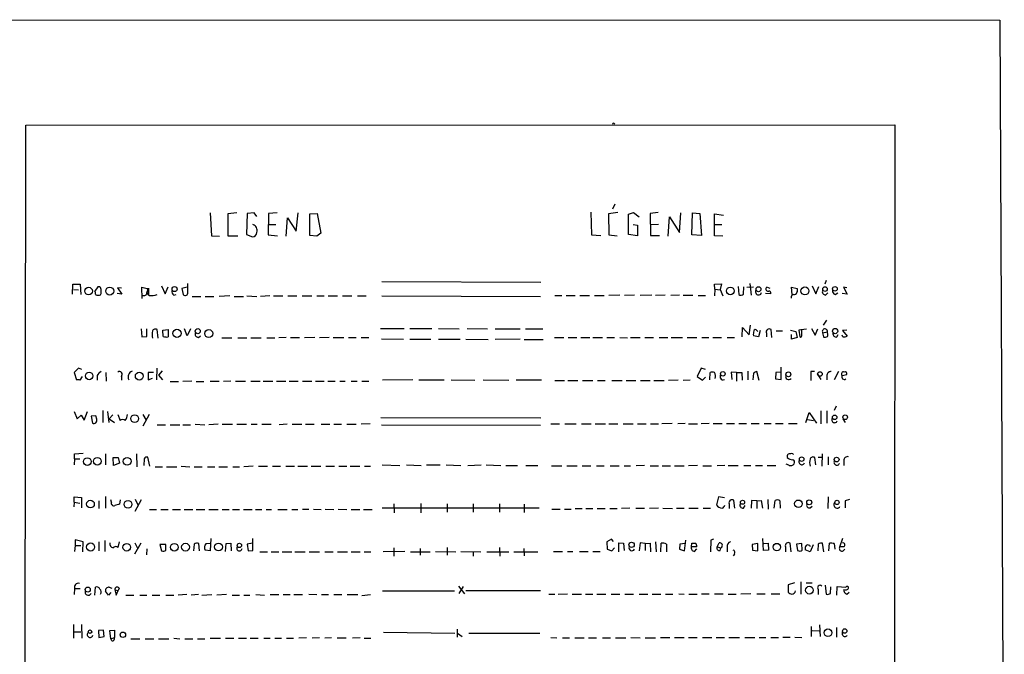
# Model space of a CAD drawing. Extents: x 0 to 1080, y 0 to 889.
# Drawn here: x 877 to 1069, y 754 to 878 of the extents above; entities that cross this region are included whole.
import ezdxf

# ---------------------------------------------------------------- set-up
doc = ezdxf.new("R2010")
doc.units = 0
doc.header["$MEASUREMENT"] = 0
doc.layers.add('MAIN', color=5, linetype='CONTINUOUS')

msp = doc.modelspace()

# ---------------------------------------------------------------- linework, layer by layer
at = {"layer": 'MAIN'}
for p, q in [((600.8793, 877.9087), (1068.4087, 877.8241)), ((1068.4087, 877.8241), (1069.2553, 692.9967)), ((992.886, 857.5887), (993.0553, 857.4194)), ((877.062, 57.3194), (877.7393, 857.2501)), ((877.7393, 857.2501), (1047.8347, 857.3347)), ((1047.8347, 857.3347), (1047.242, 57.2347)), ((988.314, 840.2321), (988.4833, 835.7447)), ((993.0553, 841.7561), (992.5473, 840.8247)), ((913.8073, 840.0627), (914.0613, 835.5754)), ((919.0567, 840.0627), (917.2787, 839.8934)), ((917.2787, 839.8934), (917.2787, 835.5754)), ((921.0887, 839.9781), (920.9193, 835.8294)), ((922.4433, 840.0627), (921.0887, 839.9781)), ((922.9513, 839.3854), (922.4433, 840.0627)), ((925.2373, 839.9781), (925.1527, 835.7447)), ((926.9307, 840.0627), (925.2373, 839.9781)), ((928.7087, 835.4907), (928.9627, 839.1314)), ((928.9627, 839.1314), (930.656, 836.5067)), ((930.656, 836.5067), (931.0793, 840.0627)), ((933.3653, 839.8934), (934.8047, 839.9781)), ((933.3653, 835.6601), (933.3653, 839.8934)), ((934.8047, 839.9781), (935.482, 836.0834)), ((993.648, 840.1474), (991.7853, 839.8934)), ((991.7853, 839.8934), (991.87, 835.7447)), ((995.68, 839.8087), (996.696, 840.1474)), ((995.68, 835.8294), (995.68, 839.8087)), ((996.696, 840.1474), (997.7967, 839.3007)), ((1001.522, 840.1474), (999.9133, 839.9781)), ((999.9133, 839.9781), (999.998, 835.6601)), ((1003.4693, 835.4907), (1003.7233, 839.3007)), ((1003.7233, 839.3007), (1005.6707, 836.2527)), ((1005.6707, 836.2527), (1005.9247, 840.0627)), ((1008.126, 835.7447), (1008.2107, 840.0627)), ((1008.2107, 840.0627), (1009.65, 839.9781)), ((1009.65, 839.9781), (1009.9887, 835.6601)), ((1012.5287, 835.5754), (1012.5287, 839.8934)), ((1012.5287, 839.8934), (1014.3067, 839.6394)), ((925.1527, 837.7767), (926.6767, 837.7767)), ((996.6113, 837.7767), (997.458, 837.6921)), ((997.458, 837.6921), (997.458, 835.5754)), ((999.998, 837.7767), (1001.6067, 837.8614)), ((1012.5287, 837.7767), (1013.968, 837.7767)), ((914.0613, 835.5754), (915.67, 835.4907)), ((917.2787, 835.5754), (919.226, 835.5754)), ((920.9193, 835.8294), (922.1047, 835.4061)), ((925.1527, 835.7447), (927.0153, 835.5754)), ((934.72, 835.4907), (933.3653, 835.6601)), ((935.482, 836.0834), (934.72, 835.4907)), ((988.4833, 835.7447), (990.2613, 835.6601)), ((991.87, 835.7447), (993.4787, 835.5754)), ((997.458, 835.5754), (995.68, 835.8294)), ((999.998, 835.6601), (1001.776, 835.6601)), ((1009.9887, 835.6601), (1008.126, 835.7447)), ((1014.1373, 835.4907), (1012.5287, 835.5754)), ((1034.3727, 826.8547), (1034.1187, 826.0927)), ((886.8833, 824.1454), (886.968, 826.0927)), ((886.968, 826.0927), (888.4073, 826.0927)), ((887.0527, 825.0767), (888.0687, 824.9921)), ((888.4073, 826.0927), (888.492, 824.0607)), ((891.8787, 825.5847), (891.286, 824.7381)), ((892.2173, 825.5847), (891.8787, 825.5847)), ((892.4713, 824.4841), (892.4713, 824.8227)), ((896.4507, 825.3307), (895.6887, 825.4154)), ((895.6887, 825.4154), (896.5353, 824.1454)), ((900.5147, 823.2987), (900.43, 825.5001)), ((900.43, 825.5001), (901.5307, 825.2461)), ((901.446, 824.3994), (901.7847, 825.3307)), ((901.7847, 825.3307), (901.7847, 823.8914)), ((904.3247, 825.7541), (905.002, 824.2301)), ((905.002, 824.2301), (905.5947, 825.5847)), ((909.32, 825.5001), (908.304, 825.2461)), ((908.304, 825.2461), (908.558, 824.0607)), ((909.4893, 824.4841), (909.4893, 826.2621)), ((947.42, 826.6007), (978.5773, 826.5161)), ((1012.5287, 826.0927), (1013.8833, 826.1774)), ((1012.6133, 825.1614), (1012.5287, 826.0927)), ((1012.6133, 825.1614), (1012.5287, 823.8067)), ((1012.6133, 825.1614), (1013.6293, 824.9921)), ((1013.8833, 826.1774), (1013.6293, 825.0767)), ((1013.6293, 825.0767), (1014.1373, 823.8067)), ((1017.1853, 825.6694), (1017.27, 824.0607)), ((1018.2013, 824.1454), (1018.286, 825.5847)), ((1018.8787, 825.5001), (1020.1487, 825.5847)), ((1019.4713, 826.2621), (1019.7253, 823.9761)), ((1023.4507, 825.2461), (1022.7733, 825.5001)), ((1027.7687, 824.0607), (1027.5993, 825.5001)), ((1027.5993, 825.5001), (1028.7, 825.2461)), ((1031.6633, 825.7541), (1032.3407, 824.2301)), ((1032.3407, 824.2301), (1032.9333, 825.6694)), ((1038.4367, 825.4154), (1037.7593, 825.5001)), ((1037.7593, 825.5001), (1038.5213, 824.1454)), ((896.5353, 824.1454), (895.604, 824.3147)), ((901.8693, 823.8914), (901.446, 824.3994)), ((906.6953, 823.9761), (907.2033, 824.0607)), ((910.336, 823.7221), (912.0293, 823.7221)), ((912.876, 823.7221), (914.5693, 823.7221)), ((917.702, 823.8067), (915.5853, 823.7221)), ((918.5487, 823.7221), (920.3267, 823.7221)), ((921.004, 823.8067), (922.9513, 823.7221)), ((925.4913, 823.8067), (923.7133, 823.7221)), ((926.2533, 823.8067), (928.0313, 823.8067)), ((929.0473, 823.8067), (930.8253, 823.8067)), ((931.8413, 823.8067), (933.704, 823.8067)), ((934.72, 823.8067), (936.1593, 823.8067)), ((936.9213, 823.8067), (938.784, 823.8067)), ((939.7153, 823.8067), (941.578, 823.8067)), ((942.6787, 823.8067), (944.372, 823.8067)), ((947.42, 823.8067), (978.4927, 823.7221)), ((981.2867, 823.8914), (982.6413, 823.8914)), ((983.488, 823.8914), (985.266, 823.8914)), ((986.1973, 823.8914), (988.06, 823.8914)), ((989.076, 823.8914), (990.9387, 823.8914)), ((993.9867, 823.9761), (991.87, 823.8914)), ((996.8653, 823.9761), (994.918, 823.8914)), ((1000.252, 823.9761), (997.966, 823.8914)), ((1002.8767, 823.9761), (1001.014, 823.8914)), ((1005.6707, 823.9761), (1003.9773, 823.8914)), ((1006.4327, 823.9761), (1008.2953, 823.9761)), ((1009.3113, 823.8914), (1010.7507, 823.8914)), ((1023.5353, 824.2301), (1022.5193, 824.3147)), ((1034.288, 823.9761), (1034.7113, 824.3994)), ((1036.1507, 824.0607), (1036.6587, 824.3994)), ((1038.5213, 824.1454), (1037.5053, 824.3147)), ((1034.4573, 819.0654), (1033.78, 818.0494)), ((900.3453, 817.3721), (900.43, 815.7634)), ((901.446, 815.8481), (901.446, 817.3721)), ((903.6473, 815.5094), (903.478, 817.2027)), ((904.5787, 817.1181), (905.5947, 817.2027)), ((904.6633, 815.8481), (904.5787, 817.1181)), ((905.5947, 817.2027), (905.5947, 815.7634)), ((909.32, 816.0174), (908.812, 817.3721)), ((909.9973, 817.3721), (909.32, 816.0174)), ((947.166, 817.4567), (951.8227, 817.4567)), ((952.9233, 817.4567), (957.2413, 817.4567)), ((958.5113, 817.4567), (962.5753, 817.3721)), ((964.0993, 817.4567), (968.0787, 817.3721)), ((969.6027, 817.3721), (974.5133, 817.3721)), ((975.5293, 817.3721), (978.916, 817.3721)), ((1017.9473, 815.7634), (1018.032, 817.6261)), ((1018.032, 817.6261), (1019.302, 816.1867)), ((1019.302, 816.1867), (1019.556, 818.0494)), ((1023.7893, 815.6787), (1023.62, 817.2027)), ((1027.43, 817.1181), (1028.446, 816.8641)), ((1030.5627, 817.2874), (1029.0387, 817.1181)), ((1029.0387, 817.1181), (1029.208, 815.7634)), ((1029.6313, 817.0334), (1029.5467, 817.2874)), ((1031.494, 817.4567), (1032.256, 816.1021)), ((1032.256, 816.1021), (1032.764, 817.3721)), ((1038.4367, 817.1181), (1037.59, 817.0334)), ((900.43, 815.7634), (901.446, 815.8481)), ((911.5213, 815.6787), (911.9447, 816.0174)), ((916.0933, 815.5941), (918.0407, 815.5941)), ((919.226, 815.5941), (921.004, 815.5941)), ((921.766, 815.5941), (923.798, 815.5941)), ((924.8987, 815.5941), (926.5073, 815.5941)), ((928.7087, 815.6787), (927.2693, 815.5941)), ((929.5553, 815.6787), (931.3333, 815.6787)), ((934.2967, 815.6787), (932.2647, 815.5941)), ((937.0907, 815.6787), (935.228, 815.5941)), ((937.9373, 815.6787), (939.9693, 815.6787)), ((940.9007, 815.6787), (942.4247, 815.6787)), ((943.356, 815.6787), (944.88, 815.6787)), ((947.3353, 815.4247), (951.6533, 815.3401)), ((952.9233, 815.3401), (956.9873, 815.3401)), ((958.5113, 815.3401), (962.7447, 815.3401)), ((963.8453, 815.3401), (968.248, 815.2554)), ((974.5133, 815.3401), (969.6027, 815.2554)), ((975.2753, 815.2554), (979.0007, 815.2554)), ((981.202, 815.6787), (983.0647, 815.6787)), ((983.9113, 815.6787), (985.6047, 815.6787)), ((986.3667, 815.6787), (988.1447, 815.6787)), ((988.7373, 815.6787), (990.6, 815.6787)), ((991.4467, 815.6787), (992.9707, 815.6787)), ((993.9867, 815.6787), (995.5107, 815.5941)), ((996.1033, 815.6787), (997.966, 815.6787)), ((998.8973, 815.6787), (1000.5907, 815.6787)), ((1001.6913, 815.6787), (1003.3847, 815.6787)), ((1004.062, 815.6787), (1006.2633, 815.6787)), ((1007.1947, 815.6787), (1009.0573, 815.6787)), ((1010.0733, 815.6787), (1011.428, 815.6787)), ((1012.19, 815.6787), (1013.8833, 815.6787)), ((1014.984, 815.6787), (1016.4233, 815.6787)), ((1021.1647, 815.7634), (1020.1487, 816.0174)), ((1020.826, 817.0334), (1020.9953, 816.8641)), ((1021.5033, 817.0334), (1021.1647, 815.7634)), ((1022.6887, 816.5254), (1022.6887, 815.7634)), ((1024.636, 816.9487), (1025.8213, 816.9487)), ((1027.5993, 815.3401), (1027.5993, 816.2714)), ((1028.7, 815.6787), (1027.5993, 815.3401)), ((1028.446, 816.8641), (1028.7, 815.6787)), ((1033.6953, 816.6101), (1034.6267, 816.7794)), ((1033.6953, 816.6101), (1033.8647, 815.7634)), ((1034.6267, 816.5254), (1034.6267, 816.7794)), ((1036.4893, 815.7634), (1036.7433, 816.2714)), ((1037.6747, 815.7634), (1037.5053, 816.1021)), ((1037.59, 817.0334), (1038.5213, 815.9327)), ((888.0687, 809.6674), (887.222, 808.8207)), ((888.746, 809.4134), (888.0687, 809.6674)), ((903.3933, 809.6674), (903.3087, 807.3814)), ((1009.904, 809.6674), (1009.142, 808.0587)), ((1010.7507, 809.4134), (1009.904, 809.6674)), ((1025.5673, 807.4661), (1025.5673, 809.8367)), ((887.222, 808.8207), (887.6453, 807.3814)), ((888.4073, 807.2967), (888.8307, 808.0587)), ((891.7093, 808.2281), (891.7093, 807.2967)), ((893.4027, 808.8207), (893.4873, 807.1274)), ((896.4507, 808.0587), (896.4507, 807.2967)), ((902.716, 808.8207), (901.7, 808.8207)), ((901.7, 808.8207), (901.7, 807.3814)), ((901.7, 807.3814), (902.5467, 807.7201)), ((904.4093, 809.1594), (903.732, 808.3127)), ((903.732, 808.3127), (904.494, 807.3814)), ((1009.142, 808.0587), (1010.158, 807.2967)), ((1010.158, 807.2967), (1010.7507, 807.8894)), ((1011.5973, 807.3814), (1011.682, 808.8207)), ((1013.714, 807.7201), (1013.714, 808.3127)), ((1016.8467, 808.8207), (1015.8307, 808.9054)), ((1015.8307, 808.9054), (1015.9153, 807.4661)), ((1016.8467, 808.8207), (1016.8467, 807.1274)), ((1016.8467, 808.8207), (1017.8627, 808.8207)), ((1017.8627, 808.8207), (1017.9473, 807.2967)), ((1019.048, 809.0747), (1019.048, 807.3814)), ((1020.1487, 808.6514), (1020.064, 807.3814)), ((1021.2493, 807.2121), (1020.826, 808.9901)), ((1024.5513, 808.8207), (1024.4667, 807.5507)), ((1024.4667, 807.5507), (1025.5673, 807.4661)), ((1025.4827, 808.9054), (1024.5513, 808.8207)), ((1032.0867, 808.9901), (1031.4093, 808.9901)), ((1031.4093, 808.9901), (1031.4093, 807.2121)), ((1032.6793, 808.4821), (1033.3567, 807.4661)), ((1034.542, 808.3127), (1034.542, 807.3814)), ((1036.828, 808.9901), (1035.9813, 807.3814)), ((1037.5053, 808.2281), (1038.4367, 808.3974)), ((906.018, 807.0427), (907.6267, 807.0427)), ((910.2513, 807.1274), (908.4733, 807.0427)), ((911.098, 807.0427), (912.622, 807.0427)), ((913.8073, 807.1274), (915.5853, 807.1274)), ((917.8713, 807.1274), (916.432, 807.0427)), ((918.8027, 807.1274), (920.75, 807.1274)), ((921.766, 807.1274), (923.6287, 807.1274)), ((924.2213, 807.1274), (926.084, 807.1274)), ((926.846, 807.1274), (928.624, 807.1274)), ((929.3013, 807.1274), (931.0793, 807.1274)), ((931.926, 807.1274), (933.704, 807.1274)), ((934.466, 807.1274), (936.1593, 807.1274)), ((936.8367, 807.1274), (938.276, 807.1274)), ((939.2073, 807.1274), (940.2233, 807.1274)), ((941.4087, 807.1274), (942.594, 807.1274)), ((943.5253, 807.1274), (944.88, 807.1274)), ((953.516, 807.3814), (947.5893, 807.2967)), ((954.7013, 807.3814), (959.612, 807.3814)), ((960.9667, 807.3814), (965.6233, 807.2967)), ((967.232, 807.3814), (972.312, 807.2967)), ((973.7513, 807.3814), (978.662, 807.3814)), ((981.2867, 807.2121), (983.1493, 807.2121)), ((983.8267, 807.2121), (985.774, 807.2121)), ((986.7053, 807.2121), (988.7373, 807.2121)), ((989.6687, 807.2121), (991.108, 807.2121)), ((992.4627, 807.2121), (994.4947, 807.2121)), ((995.2567, 807.2121), (997.1193, 807.2121)), ((998.0507, 807.2121), (999.9133, 807.2121)), ((1000.6753, 807.2121), (1002.7073, 807.2121)), ((1005.4167, 807.2967), (1003.554, 807.2121)), ((1007.7873, 807.2967), (1006.4327, 807.2121)), ((1036.32, 802.2167), (1035.9813, 801.3701)), ((887.222, 801.2007), (887.8147, 799.7614)), ((887.8147, 799.7614), (888.5767, 800.4387)), ((888.5767, 800.4387), (889.1693, 799.5074)), ((889.1693, 799.5074), (889.8467, 801.2007)), ((891.4553, 800.3541), (890.524, 800.2694)), ((890.524, 800.2694), (890.778, 798.9147)), ((891.6247, 799.6767), (891.4553, 800.3541)), ((892.81, 801.3701), (892.81, 798.9994)), ((893.7413, 801.2007), (893.9953, 798.9994)), ((894.7573, 800.5234), (894.08, 799.7614)), ((894.08, 799.7614), (895.096, 798.9994)), ((895.7733, 800.6081), (896.1967, 799.4227)), ((900.684, 800.6081), (901.2767, 799.5074)), ((901.8693, 800.6081), (900.684, 798.3221)), ((947.2507, 800.0154), (978.5773, 799.9307)), ((1030.3933, 798.9994), (1031.0707, 800.9467)), ((1031.0707, 800.9467), (1032.51, 798.9147)), ((1033.3567, 801.2854), (1033.3567, 798.7454)), ((1034.542, 801.2854), (1034.542, 798.9147)), ((1037.6747, 799.7614), (1038.098, 798.9994)), ((903.478, 798.5761), (905.0867, 798.5761)), ((906.018, 798.5761), (907.8807, 798.5761)), ((908.4733, 798.5761), (909.9973, 798.5761)), ((910.9287, 798.6607), (912.7913, 798.5761)), ((915.416, 798.6607), (913.5533, 798.5761)), ((916.178, 798.6607), (918.21, 798.6607)), ((919.0567, 798.6607), (920.9193, 798.6607)), ((921.8507, 798.6607), (923.036, 798.6607)), ((923.9673, 798.6607), (925.7453, 798.6607)), ((928.878, 798.6607), (927.354, 798.5761)), ((929.894, 798.6607), (931.7567, 798.6607)), ((932.5187, 798.6607), (934.212, 798.6607)), ((935.5667, 798.6607), (937.26, 798.6607)), ((938.022, 798.6607), (939.546, 798.6607)), ((940.562, 798.6607), (942.4247, 798.6607)), ((945.134, 798.7454), (943.356, 798.6607)), ((947.3353, 798.5761), (978.4927, 798.4914)), ((980.5247, 798.7454), (982.218, 798.7454)), ((983.234, 798.7454), (985.4353, 798.7454)), ((986.536, 798.7454), (988.3987, 798.7454)), ((989.1607, 798.7454), (991.1927, 798.7454)), ((991.87, 798.7454), (993.648, 798.7454)), ((994.664, 798.7454), (996.6113, 798.7454)), ((997.458, 798.7454), (999.1513, 798.7454)), ((999.998, 798.7454), (1001.6067, 798.7454)), ((1004.2313, 798.8301), (1002.1993, 798.7454)), ((1006.7713, 798.8301), (1005.332, 798.7454)), ((1007.4487, 798.7454), (1009.2267, 798.7454)), ((1011.5127, 798.8301), (1009.904, 798.7454)), ((1012.2747, 798.8301), (1014.0527, 798.8301)), ((1014.8993, 798.8301), (1016.4233, 798.8301)), ((1017.27, 798.8301), (1018.794, 798.8301)), ((1019.7253, 798.8301), (1021.2493, 798.8301)), ((1022.2653, 798.8301), (1023.62, 798.8301)), ((1024.4667, 798.8301), (1025.9907, 798.8301)), ((1027.0067, 798.8301), (1028.7, 798.8301)), ((1030.732, 799.5921), (1031.9173, 799.4227)), ((887.3067, 792.9034), (889, 792.9881)), ((887.3067, 791.8874), (887.3067, 792.9034)), ((893.318, 792.9034), (893.318, 790.7021)), ((894.842, 792.1414), (895.858, 792.1414)), ((894.9267, 790.6174), (894.842, 792.1414)), ((895.858, 792.1414), (896.112, 791.0407)), ((899.414, 792.9034), (899.4987, 790.3634)), ((902.0387, 790.4481), (901.6153, 792.2261)), ((1027.8533, 792.9034), (1028.0227, 792.7341)), ((1032.3407, 790.7021), (1032.1713, 792.1414)), ((1032.8487, 792.2261), (1033.526, 792.2261)), ((1033.6107, 792.9034), (1033.526, 790.4481)), ((1034.796, 792.3107), (1034.796, 790.7021)), ((887.3067, 791.8874), (887.222, 790.7021)), ((887.3067, 791.8874), (888.3227, 791.8874)), ((896.112, 791.0407), (894.9267, 790.6174)), ((900.938, 791.8874), (900.8533, 790.6174)), ((903.0547, 790.3634), (904.494, 790.3634)), ((905.256, 790.3634), (907.288, 790.3634)), ((908.1347, 790.4481), (909.828, 790.3634)), ((910.6747, 790.3634), (912.2833, 790.3634)), ((913.2993, 790.3634), (914.7387, 790.3634)), ((915.5007, 790.3634), (917.194, 790.3634)), ((918.2947, 790.3634), (919.5647, 790.3634)), ((922.274, 790.4481), (920.4113, 790.3634)), ((923.29, 790.4481), (925.068, 790.4481)), ((925.9993, 790.4481), (927.608, 790.4481)), ((928.624, 790.4481), (930.3173, 790.4481)), ((930.9947, 790.4481), (932.8573, 790.4481)), ((933.6193, 790.4481), (935.482, 790.4481)), ((936.498, 790.4481), (938.1913, 790.4481)), ((939.038, 790.4481), (940.562, 790.4481)), ((941.2393, 790.4481), (943.102, 790.4481)), ((944.0333, 790.4481), (945.2187, 790.4481)), ((947.5047, 790.7021), (950.976, 790.6174)), ((952.246, 790.7021), (955.1247, 790.6174)), ((956.1407, 790.7021), (958.85, 790.7021)), ((960.0353, 790.7021), (962.914, 790.6174)), ((964.2687, 790.6174), (966.8933, 790.7021)), ((967.8247, 790.7021), (970.7033, 790.6174)), ((971.7193, 790.6174), (974.0053, 790.6174)), ((975.614, 790.6174), (977.9847, 790.6174)), ((980.6093, 790.5327), (982.6413, 790.5327)), ((983.6573, 790.5327), (985.6893, 790.5327)), ((986.6207, 790.5327), (988.314, 790.5327)), ((989.4147, 790.5327), (990.9387, 790.5327)), ((992.124, 790.5327), (993.902, 790.5327)), ((994.8333, 790.5327), (996.1033, 790.5327)), ((998.8127, 790.6174), (997.204, 790.5327)), ((999.9133, 790.5327), (1001.6067, 790.5327)), ((1002.284, 790.5327), (1003.8927, 790.5327)), ((1004.7393, 790.5327), (1006.602, 790.5327)), ((1009.2267, 790.6174), (1007.4487, 790.5327)), ((1010.2427, 790.5327), (1011.936, 790.5327)), ((1014.5607, 790.6174), (1013.0367, 790.5327)), ((1015.238, 790.6174), (1017.1853, 790.6174)), ((1018.286, 790.6174), (1019.6407, 790.6174)), ((1020.572, 790.6174), (1021.9267, 790.6174)), ((1022.858, 790.6174), (1024.5513, 790.6174)), ((1037.844, 791.5487), (1037.844, 790.6174)), ((887.222, 783.4207), (887.222, 784.4367)), ((887.222, 784.4367), (888.6613, 784.3521)), ((888.6613, 784.3521), (888.6613, 782.3201)), ((893.318, 784.5214), (893.318, 782.2354)), ((1013.2907, 784.4367), (1012.952, 782.9127)), ((1014.476, 784.2674), (1013.2907, 784.4367)), ((1034.796, 784.4367), (1034.7113, 782.1507)), ((887.222, 783.4207), (887.1373, 782.4894)), ((887.222, 783.4207), (888.3227, 783.2514)), ((892.048, 783.6747), (892.048, 782.1507)), ((894.5033, 783.4207), (894.4187, 783.8441)), ((896.1967, 783.8441), (896.112, 782.9974)), ((900.3453, 783.8441), (899.0753, 781.5581)), ((899.16, 784.0134), (899.7527, 782.7434)), ((949.7907, 783.0821), (949.8753, 781.3041)), ((955.04, 783.1667), (955.04, 781.3041)), ((960.2047, 783.0821), (960.2047, 781.4734)), ((965.2847, 783.0821), (965.2847, 781.4734)), ((970.4493, 783.0821), (970.4493, 781.4734)), ((975.2753, 782.9974), (975.2753, 781.3887)), ((1015.4073, 783.0821), (1015.4073, 782.1507)), ((1016.508, 782.2354), (1016.3387, 783.7594)), ((1018.2013, 782.2354), (1018.54, 782.7434)), ((1019.81, 783.7594), (1019.7253, 782.2354)), ((1020.826, 783.6747), (1019.81, 783.7594)), ((1020.826, 783.6747), (1021.6727, 783.7594)), ((1020.826, 783.6747), (1020.826, 782.1507)), ((1021.6727, 783.7594), (1021.9267, 782.2354)), ((1022.9427, 783.9287), (1023.0273, 782.0661)), ((1024.2127, 782.2354), (1024.382, 783.7594)), ((1025.3133, 783.6747), (1025.398, 782.2354)), ((1031.24, 782.3201), (1031.6633, 782.6587)), ((1038.9447, 783.9287), (1038.098, 783.6747)), ((1038.098, 783.6747), (1038.098, 782.3201)), ((901.954, 781.9814), (903.3087, 781.9814)), ((904.1553, 781.9814), (905.5947, 781.9814)), ((906.4413, 781.9814), (908.05, 781.9814)), ((908.7273, 781.9814), (910.4207, 781.9814)), ((911.098, 781.9814), (912.7913, 781.9814)), ((913.5533, 781.9814), (915.416, 781.9814)), ((916.178, 781.9814), (917.5327, 781.9814)), ((918.21, 781.9814), (919.5647, 781.9814)), ((920.3267, 781.9814), (922.02, 781.9814)), ((922.6973, 781.9814), (923.9673, 781.9814)), ((924.814, 781.9814), (925.83, 781.9814)), ((927.1, 781.9814), (928.878, 781.9814)), ((929.8093, 781.9814), (930.9947, 781.9814)), ((931.926, 782.0661), (933.1113, 782.0661)), ((934.0427, 782.0661), (935.5667, 781.9814)), ((936.3287, 782.0661), (938.022, 781.9814)), ((938.8687, 782.0661), (940.562, 781.9814)), ((941.4087, 781.9814), (943.102, 781.9814)), ((943.864, 781.9814), (945.5573, 781.9814)), ((947.5047, 782.3201), (978.2387, 782.3201)), ((980.694, 782.0661), (982.3027, 782.0661)), ((983.1493, 782.0661), (984.504, 782.0661)), ((985.266, 782.1507), (986.6207, 782.1507)), ((987.3827, 782.1507), (988.7373, 782.1507)), ((989.584, 782.1507), (991.108, 782.1507)), ((992.0393, 782.1507), (993.4787, 782.1507)), ((995.934, 782.2354), (994.3253, 782.1507)), ((997.1193, 782.2354), (998.8127, 782.2354)), ((1001.6067, 782.2354), (999.8287, 782.1507)), ((1002.4533, 782.2354), (1004.316, 782.1507)), ((1005.078, 782.2354), (1006.602, 782.2354)), ((1007.5333, 782.2354), (1009.3113, 782.2354)), ((1010.3273, 782.2354), (1011.7667, 782.2354)), ((887.3913, 774.9541), (887.3067, 773.7687)), ((889, 775.6314), (887.3913, 776.0547)), ((887.3913, 776.0547), (887.3913, 774.9541)), ((887.3913, 774.9541), (888.492, 774.9541)), ((888.9153, 773.6841), (889, 775.6314)), ((892.048, 775.6314), (892.048, 773.8534)), ((893.2333, 775.8854), (893.2333, 773.7687)), ((896.0273, 775.6314), (895.7733, 774.5307)), ((900.2607, 775.3774), (898.9907, 773.2607)), ((899.0753, 775.4621), (899.668, 774.2767)), ((903.986, 775.1234), (904.3247, 773.8534)), ((905.1713, 775.1234), (903.986, 775.1234)), ((905.1713, 774.0227), (905.1713, 775.1234)), ((910.6747, 775.2081), (910.59, 773.8534)), ((911.7753, 773.8534), (911.606, 775.2927)), ((913.0453, 775.2927), (913.892, 775.3774)), ((913.9767, 776.3087), (913.8073, 773.8534)), ((916.8553, 773.7687), (916.94, 775.2927)), ((916.94, 775.2927), (917.8713, 775.3774)), ((917.8713, 775.3774), (917.956, 773.8534)), ((922.1047, 775.3774), (921.0887, 775.2081)), ((921.0887, 775.2081), (921.258, 773.8534)), ((922.1893, 773.9381), (922.1893, 776.3087)), ((992.378, 776.1394), (991.4467, 775.6314)), ((991.4467, 775.6314), (991.5313, 774.1921)), ((992.8013, 775.7161), (992.378, 776.1394)), ((993.8173, 773.6841), (993.8173, 775.4621)), ((993.8173, 775.4621), (994.7487, 775.3774)), ((994.7487, 775.3774), (994.8333, 773.9381)), ((997.966, 775.4621), (997.7967, 773.8534)), ((998.982, 775.2927), (997.966, 775.4621)), ((998.982, 775.2927), (999.9133, 775.3774)), ((998.982, 775.2927), (998.982, 773.9381)), ((999.9133, 775.3774), (999.998, 773.6841)), ((1001.014, 775.6314), (1001.0987, 773.6841)), ((1002.03, 773.6841), (1002.1147, 775.3774)), ((1003.1307, 775.2081), (1003.1307, 773.6841)), ((1005.7553, 775.2081), (1005.6707, 774.1921)), ((1006.7713, 775.2927), (1005.7553, 775.2081)), ((1006.6867, 773.8534), (1006.9407, 775.9701)), ((1008.0413, 774.7001), (1008.126, 775.3774)), ((1009.0573, 774.7001), (1008.0413, 774.7001)), ((1011.8513, 775.9701), (1011.7667, 773.6841)), ((1012.3593, 776.1394), (1011.8513, 775.9701)), ((1013.0367, 774.7001), (1013.46, 775.4621)), ((1013.0367, 774.7001), (1013.7987, 774.4461)), ((1020.9953, 775.2927), (1019.8947, 775.1234)), ((1019.8947, 775.1234), (1019.9793, 774.0227)), ((1020.9953, 773.8534), (1020.9953, 775.2927)), ((1022.096, 773.9381), (1022.0113, 776.3087)), ((1022.1807, 775.2927), (1023.0273, 775.3774)), ((1023.0273, 775.3774), (1023.112, 774.0227)), ((1026.414, 774.7001), (1026.414, 773.6841)), ((1027.5147, 773.6841), (1027.3453, 775.3774)), ((1029.6313, 775.2927), (1028.6153, 775.2081)), ((1028.6153, 775.2081), (1028.7847, 773.9381)), ((1029.716, 774.0227), (1029.6313, 775.2927)), ((1031.8327, 775.0387), (1031.24, 773.6841)), ((1032.8487, 775.2081), (1032.764, 773.8534)), ((1033.9493, 773.6841), (1033.6953, 775.3774)), ((1034.8807, 773.8534), (1035.05, 775.3774)), ((1035.9813, 775.2927), (1036.066, 774.1921)), ((1037.082, 774.7001), (1037.6747, 776.3934)), ((1037.844, 774.7001), (1037.082, 774.7001)), ((901.446, 774.2767), (901.3613, 773.0914)), ((913.8073, 773.8534), (912.876, 774.0227)), ((921.258, 773.8534), (922.1893, 773.9381)), ((923.544, 773.6841), (925.068, 773.6841)), ((925.7453, 773.6841), (927.2693, 773.6841)), ((927.9467, 773.6841), (929.8093, 773.6841)), ((930.402, 773.6841), (932.434, 773.6841)), ((933.196, 773.6841), (935.228, 773.6841)), ((936.244, 773.6841), (937.9373, 773.6841)), ((938.784, 773.6841), (940.7313, 773.6841)), ((941.4087, 773.6841), (943.1867, 773.6841)), ((943.9487, 773.6841), (945.3033, 773.6841)), ((951.9073, 773.7687), (947.674, 773.6841)), ((949.7907, 774.4461), (949.7907, 772.8374)), ((953.008, 773.6841), (956.9027, 773.6841)), ((954.9553, 774.3614), (954.9553, 773.0067)), ((957.9187, 773.7687), (961.898, 773.6841)), ((960.2047, 774.5307), (960.2047, 773.0067)), ((962.914, 773.7687), (966.8087, 773.6841)), ((965.2847, 773.6841), (965.2847, 772.8374)), ((967.994, 773.6841), (972.312, 773.6841)), ((970.4493, 774.5307), (970.534, 772.8374)), ((973.2433, 773.6841), (977.9847, 773.6841)), ((975.1907, 774.3614), (975.2753, 772.9221)), ((981.0327, 773.7687), (982.8107, 773.7687)), ((983.742, 773.7687), (984.8427, 773.7687)), ((986.1127, 773.7687), (987.806, 773.7687)), ((988.7373, 773.7687), (990.1767, 773.7687)), ((991.5313, 774.1921), (992.4627, 773.8534)), ((992.4627, 773.8534), (992.9707, 774.4461)), ((1005.6707, 774.1921), (1006.6867, 773.8534)), ((1008.634, 773.7687), (1009.0573, 774.2767)), ((1013.6293, 773.9381), (1013.7987, 774.4461)), ((1014.984, 774.6154), (1014.984, 773.6841)), ((1016.4233, 773.2607), (1016.1693, 772.9221)), ((1019.9793, 774.0227), (1020.9953, 773.8534)), ((1023.112, 774.0227), (1022.096, 773.9381)), ((1031.24, 773.6841), (1030.3087, 774.1074)), ((962.406, 766.9954), (963.5913, 765.4714)), ((1028.192, 767.5881), (1026.922, 767.2494)), ((1026.922, 767.2494), (1026.922, 765.8101)), ((1029.462, 767.8421), (1029.462, 765.3867)), ((1030.478, 767.5881), (1031.6633, 767.5881)), ((1034.2033, 767.1647), (1034.3727, 765.3867)), ((887.3067, 766.4874), (887.222, 765.3021)), ((887.3067, 766.4874), (888.4073, 766.4874)), ((891.286, 765.2174), (891.3707, 766.7414)), ((893.9107, 765.2174), (893.318, 765.9794)), ((894.4187, 765.7254), (893.9107, 765.2174)), ((894.08, 766.7414), (894.588, 766.5721)), ((895.1807, 766.2334), (895.4347, 765.2174)), ((895.1807, 766.2334), (895.858, 766.1487)), ((895.4347, 765.2174), (895.858, 766.1487)), ((896.0273, 766.5721), (895.858, 766.1487)), ((897.2973, 765.2174), (898.906, 765.2174)), ((900.0913, 765.2174), (901.446, 765.2174)), ((902.462, 765.2174), (903.986, 765.2174)), ((905.1713, 765.2174), (906.6953, 765.2174)), ((909.2353, 765.3021), (907.542, 765.2174)), ((911.5213, 765.3021), (910.082, 765.2174)), ((912.1987, 765.2174), (914.146, 765.3021)), ((917.0247, 765.3021), (915.162, 765.2174)), ((918.1253, 765.2174), (919.5647, 765.2174)), ((920.4113, 765.2174), (921.5967, 765.2174)), ((922.782, 765.3021), (924.4753, 765.2174)), ((925.576, 765.3021), (927.2693, 765.3021)), ((928.116, 765.3021), (929.4707, 765.3021)), ((930.2327, 765.3021), (931.926, 765.3021)), ((933.1113, 765.3867), (934.72, 765.3021)), ((935.6513, 765.3021), (937.006, 765.3021)), ((938.022, 765.3021), (939.6307, 765.3021)), ((940.6467, 765.3021), (942.7633, 765.3021)), ((943.5253, 765.1327), (945.2187, 765.3021)), ((947.5893, 766.0641), (961.644, 766.0641)), ((963.3373, 766.9107), (962.4907, 765.5561)), ((963.8453, 766.1487), (978.4927, 766.1487)), ((980.1013, 765.3867), (981.2867, 765.3867)), ((983.742, 765.3867), (981.964, 765.3021)), ((984.6733, 765.3867), (986.536, 765.3867)), ((987.298, 765.3867), (988.7373, 765.3867)), ((989.4993, 765.3867), (991.2773, 765.3867)), ((992.2933, 765.3867), (993.9867, 765.3867)), ((995.0027, 765.3867), (996.696, 765.3867)), ((997.7967, 765.3867), (999.49, 765.3867)), ((1000.3367, 765.3867), (1002.03, 765.3867)), ((1002.9613, 765.3867), (1004.4007, 765.3867)), ((1005.586, 765.4714), (1006.602, 765.3867)), ((1007.5333, 765.3867), (1009.142, 765.3867)), ((1009.9887, 765.4714), (1011.5127, 765.4714)), ((1012.5287, 765.4714), (1014.222, 765.4714)), ((1015.238, 765.3867), (1016.762, 765.3867)), ((1019.6407, 765.4714), (1017.6933, 765.3867)), ((1020.826, 765.4714), (1022.4347, 765.4714)), ((1023.62, 765.4714), (1025.3133, 765.4714)), ((1032.8487, 766.3181), (1032.8487, 765.3021)), ((1035.2193, 765.5561), (1035.304, 766.8261)), ((1036.4893, 765.2174), (1036.574, 766.9107)), ((1036.574, 766.9107), (1038.2673, 766.7414)), ((1038.4367, 765.3867), (1038.86, 765.8101)), ((887.0527, 759.4601), (887.0527, 756.7507)), ((888.6613, 759.4601), (888.746, 756.7507)), ((1033.1027, 759.3754), (1033.1873, 757.0894)), ((887.1373, 758.0207), (888.492, 758.0207)), ((892.9793, 758.3594), (891.9633, 758.2747)), ((891.9633, 758.2747), (892.048, 756.9201)), ((893.064, 757.0894), (892.9793, 758.3594)), ((894.1647, 758.2747), (895.096, 758.3594)), ((894.4187, 756.6661), (894.1647, 758.2747)), ((895.096, 758.3594), (895.096, 756.9201)), ((947.7587, 757.9361), (961.7287, 757.7667)), ((962.152, 758.5287), (962.152, 757.0047)), ((962.2367, 757.7667), (963.168, 757.0894)), ((964.438, 757.7667), (978.3233, 757.7667)), ((1031.494, 757.0894), (1031.494, 759.0367)), ((1031.6633, 758.2747), (1033.018, 758.1901)), ((1036.4047, 758.8674), (1036.4047, 757.0047)), ((1037.59, 757.4281), (1037.59, 758.0207)), ((892.048, 756.9201), (893.064, 757.0894)), ((894.4187, 756.6661), (895.096, 756.9201)), ((894.588, 756.2427), (894.4187, 756.6661)), ((898.3133, 756.6661), (900.0913, 756.6661)), ((901.1073, 756.6661), (902.8007, 756.6661)), ((903.732, 756.6661), (905.764, 756.6661)), ((906.6953, 756.7507), (907.8807, 756.6661)), ((908.8967, 756.6661), (910.4207, 756.6661)), ((911.352, 756.6661), (912.7913, 756.6661)), ((913.8073, 756.7507), (915.8393, 756.7507)), ((916.8553, 756.7507), (918.464, 756.7507)), ((919.3953, 756.7507), (920.9193, 756.7507)), ((921.6813, 756.7507), (923.2053, 756.7507)), ((924.306, 756.7507), (925.576, 756.7507)), ((926.5073, 756.7507), (927.7773, 756.7507)), ((928.7933, 756.7507), (930.148, 756.7507)), ((932.688, 756.8354), (931.164, 756.7507)), ((935.228, 756.8354), (933.7887, 756.7507)), ((937.5987, 756.8354), (936.244, 756.7507)), ((938.6993, 756.8354), (940.4773, 756.8354)), ((943.1867, 756.8354), (941.6627, 756.7507)), ((943.9487, 756.7507), (945.3033, 756.7507)), ((980.5247, 756.9201), (981.71, 756.8354)), ((982.8107, 756.8354), (984.1653, 756.8354)), ((985.1813, 756.8354), (987.044, 756.8354)), ((987.8907, 756.8354), (989.4147, 756.8354)), ((990.6, 756.8354), (992.2087, 756.8354)), ((993.14, 756.8354), (995.172, 756.8354)), ((996.188, 756.9201), (997.966, 756.8354)), ((998.982, 756.8354), (1001.014, 756.8354)), ((1001.9453, 756.9201), (1003.808, 756.9201)), ((1004.7393, 756.9201), (1006.602, 756.9201)), ((1007.4487, 756.9201), (1009.142, 756.9201)), ((1010.158, 756.9201), (1012.0207, 756.9201)), ((1012.8673, 756.9201), (1014.476, 756.9201)), ((1015.3227, 756.9201), (1017.4393, 756.9201)), ((1018.4553, 756.9201), (1020.4027, 756.9201)), ((1021.2493, 756.9201), (1022.604, 756.9201)), ((1023.5353, 756.9201), (1025.0593, 756.9201)), ((1025.906, 757.0047), (1027.3453, 757.0047)), ((1028.2767, 757.0047), (1029.6313, 756.9201))]:
    msp.add_line(p, q, dxfattribs=at)
for centre, radius in [((890.0324, 824.7546), 0.7396), ((894.1733, 824.7607), 0.7735), ((906.8793, 825.147), 0.499), ((1015.6474, 824.7903), 0.7587), ((1021.1426, 825.1197), 0.4788), ((1030.2365, 824.7822), 0.7777), ((1034.1542, 825.1445), 0.4473), ((1036.1083, 825.1944), 0.4453), ((907.339, 816.4771), 0.8013), ((911.4054, 816.905), 0.4983), ((913.563, 816.4374), 0.7904), ((1036.1421, 816.9251), 0.5151), ((890.1552, 808.1321), 0.7319), ((899.9546, 808.1002), 0.7663), ((1014.1654, 808.5504), 0.4406), ((1026.9965, 808.4607), 0.4773), ((1033.1668, 808.5112), 0.4455), ((899.0691, 799.778), 0.76), ((1036.0535, 800.0204), 0.4384), ((1038.1073, 800.053), 0.4572), ((889.7862, 791.3655), 0.7469), ((891.7516, 791.4218), 0.7439), ((897.5799, 791.423), 0.7607), ((1029.5889, 791.8357), 0.4453), ((1036.4402, 791.763), 0.4635), ((890.401, 783.0412), 0.7561), ((897.7534, 782.9992), 0.7502), ((1018.027, 783.4002), 0.4066), ((1028.9572, 783.0955), 0.744), ((1031.0822, 783.3893), 0.4827), ((1036.5172, 783.3652), 0.4178), ((890.4337, 774.6342), 0.788), ((897.5183, 774.5793), 0.7468), ((906.8214, 774.5958), 0.7457), ((909.0067, 774.6137), 0.7655), ((915.4724, 774.6465), 0.767), ((919.5415, 774.9577), 0.425), ((996.3038, 775.0549), 0.5237), ((1024.7363, 774.6164), 0.7359), ((889.8776, 766.2858), 0.4993), ((1031.116, 766.1778), 0.7565), ((890.3163, 758.052), 0.3623), ((896.7546, 757.4419), 0.5391), ((1034.7399, 757.8398), 0.7545), ((1038.0203, 758.1831), 0.4328)]:
    msp.add_circle(centre, radius, dxfattribs=at)
for centre, radius, start, end in [((992.759, 857.4617), 0.1796, 45, 225), ((921.893, 836.6761), 1.1399, 338.194857, 74.932259), ((922.0835, 836.2739), 0.8681, 271.399434, 358.600566), ((891.7098, 824.9922), 0.7801, 347.451277, 49.41862), ((900.7209, 824.8502), 0.9014, 323.553434, 26.053368), ((907.3425, 824.7259), 0.9905, 174.391856, 229.200438), ((1021.1665, 824.5904), 0.6003, 148.126136, 349.80016), ((1023.0451, 825.1525), 0.4412, 128.023034, 290.094042), ((1027.9719, 824.8759), 0.8168, 273.565833, 26.950907), ((1034.302, 824.6392), 0.6633, 156.151522, 268.790497), ((1036.3689, 824.7674), 0.7396, 169.088138, 252.841456), ((890.4385, 824.3146), 0.9474, 349.712463, 26.551528), ((891.7516, 824.357), 0.4357, 209.053327, 299.06482), ((892.1327, 824.3147), 0.3786, 243.421413, 26.578587), ((900.811, 824.5264), 0.6694, 235.303222, 341.562344), ((902.081, 829.6075), 5.72, 267.878978, 284.136335), ((908.949, 824.4367), 0.5425, 223.879626, 5.013668), ((1017.6659, 824.8703), 0.9012, 243.941047, 306.449005), ((1023.239, 824.3994), 0.3413, 330.257201, 97.11877), ((1028.0766, 823.4911), 0.5721, 95.405678, 190.850351), ((903.1075, 816.7267), 0.6032, 52.104189, 158.403217), ((1020.5438, 816.8923), 0.3156, 26.565051, 169.704897), ((1023.2467, 816.737), 0.5968, 51.284721, 200.767302), ((1034.1328, 816.8499), 0.4989, 351.876394, 208.727777), ((905.4658, 816.229), 3.0065, 166.150026, 193.848124), ((905.3831, 818.5994), 2.8439, 255.338781, 274.267054), ((911.5355, 816.342), 0.6634, 156.162913, 268.773593), ((1022.5194, 816.2715), 2.3843, 163.499393, 186.117808), ((1029.3068, 816.0879), 0.3392, 253.066164, 16.933836), ((817.9813, 816.6101), 211.6504, 359.885382, 0.114591), ((1034.0765, 817.3283), 1.5792, 262.29219, 290.390429), ((1033.9912, 816.1868), 0.7201, 331.943894, 28.049084), ((1036.3454, 816.3815), 0.6346, 166.894405, 283.105595), ((1037.6321, 818.1777), 2.4147, 271.010871, 291.607537), ((893.785, 806.9144), 2.4565, 122.329512, 147.670488), ((896.059, 808.4397), 0.5464, 315.793355, 121.528494), ((898.9599, 807.9356), 1.2049, 109.016925, 207.38381), ((1012.1053, 807.8476), 1.0612, 66.485935, 113.509114), ((1011.132, 808.0165), 1.6117, 346.322438, 29.932726), ((1014.1797, 807.8471), 0.4827, 195.254078, 307.87186), ((1021.2918, 807.2121), 1.838, 104.680414, 128.456797), ((1027.049, 808.0043), 0.5941, 157.869051, 321.615817), ((1035.2759, 808.2632), 0.7356, 81.179222, 176.141365), ((1037.7848, 808.5244), 0.4073, 69.308936, 226.671233), ((1037.9616, 807.9741), 0.5222, 150.897443, 305.829747), ((1038.0768, 808.5455), 0.3892, 337.632677, 112.367323), ((887.8571, 805.8165), 1.5792, 69.609571, 97.70781), ((895.6454, 800.6506), 1.991, 321.923103, 358.776901), ((1036.0448, 799.5498), 0.5699, 148.672427, 338.196724), ((891.082, 799.4284), 0.5969, 239.383586, 24.585382), ((896.7047, 798.7457), 0.8464, 53.116564, 126.883436), ((901.4354, 791.7393), 0.519, 69.717891, 163.41919), ((1027.5145, 792.3108), 0.7804, 139.396316, 192.536771), ((1027.8781, 793.425), 1.7071, 228.757242, 269.167593), ((1027.5992, 790.5347), 2.3823, 83.877066, 106.514952), ((1031.8009, 791.6651), 0.6034, 52.129181, 158.380224), ((1038.5992, 791.5758), 0.7557, 76.524615, 182.055151), ((1111.5273, 960.1415), 189.3504, 243.316974, 243.546117), ((1027.43, 791.3687), 0.7931, 251.320599, 328.650916), ((1027.7829, 791.2713), 0.4523, 315.824085, 81.045813), ((1029.6131, 791.2934), 0.5524, 152.46998, 342.293265), ((1034.1625, 791.1677), 3.0098, 166.165519, 193.832632), ((1036.4893, 791.2524), 0.5835, 149.743563, 329.743563), ((895.0028, 783.2429), 0.5302, 160.40651, 289.60367), ((896.2272, 780.7405), 2.2598, 92.922039, 117.586725), ((1014.0587, 783.4781), 1.2428, 207.061954, 269.723367), ((1013.7136, 783.0401), 0.8732, 292.850523, 345.949434), ((1015.9654, 783.2937), 0.5968, 51.284721, 200.763898), ((1018.1045, 782.828), 0.6004, 145.661518, 279.277214), ((1024.7779, 782.9505), 0.9006, 53.524537, 116.078517), ((1031.0571, 782.7893), 0.5037, 144.454388, 291.296456), ((1036.5316, 782.8986), 0.6389, 136.782186, 329.477622), ((895.0959, 775.3491), 0.938, 173.081055, 254.295405), ((895.3439, 774.0894), 0.6157, 45.783022, 144.598617), ((911.21, 774.4835), 0.9009, 63.924158, 126.455225), ((913.6276, 774.5688), 0.929, 128.812951, 216.001529), ((919.5517, 774.3787), 0.5213, 141.93414, 358.098171), ((996.3703, 774.4722), 0.5687, 156.374084, 330.496276), ((1002.4111, 774.023), 1.3865, 58.733619, 102.344134), ((1008.6481, 774.432), 0.6634, 156.162913, 268.782227), ((1008.4647, 944.6772), 169.3001, 269.885375, 270.114592), ((1008.4565, 774.861), 0.622, 345.007463, 56.11578), ((1013.5234, 774.4672), 0.5396, 154.427539, 281.318262), ((1013.4004, 774.5046), 0.9594, 47.162672, 86.438195), ((1013.4178, 774.9964), 0.6693, 304.689739, 18.440363), ((1015.8816, 774.7508), 0.9077, 104.045429, 188.578205), ((1026.972, 774.9117), 0.5968, 51.284721, 200.767302), ((1031.24, 774.3615), 0.9653, 142.12814, 195.261365), ((1030.7946, 774.4713), 0.5773, 23.345833, 123.255183), ((1033.4413, 774.4464), 0.965, 74.739674, 127.882794), ((1035.3041, 773.0092), 2.3818, 73.481629, 96.124217), ((1037.4899, 774.3614), 0.5302, 140.295436, 350.807713), ((1037.6323, 775.0529), 0.4114, 300.966145, 95.901842), ((904.5787, 774.7844), 0.965, 254.739674, 307.882794), ((1016.0989, 773.5759), 0.4523, 315.824085, 81.045813), ((1029.1807, 774.7473), 0.9009, 243.924158, 306.455225), ((888.0033, 766.7837), 0.757, 71.938433, 203.042558), ((1033.1873, 766.6567), 0.479, 45, 225), ((889.9633, 765.7876), 0.6067, 152.885872, 337.565407), ((891.667, 766.2546), 0.5699, 15.062887, 121.327573), ((891.7758, 765.807), 0.7415, 325.471977, 53.456196), ((893.9954, 766.064), 0.6827, 82.88123, 187.11877), ((895.6357, 766.3234), 0.4638, 32.419092, 191.1888), ((1028.0892, 767.0133), 1.6763, 225.870102, 256.011837), ((1027.6417, 766.1063), 0.7208, 273.364127, 356.643808), ((1034.6266, 766.3182), 0.9655, 254.753209, 307.872902), ((1038.7955, 766.2693), 0.9528, 177.064019, 247.876971), ((1038.1827, 766.9106), 0.6825, 240.245747, 330.264491), ((1038.5213, 766.6567), 0.2678, 341.578587, 161.558284), ((890.322, 757.4598), 0.5532, 134.934084, 347.850979), ((1038.0752, 757.6007), 0.515, 199.581978, 330.024662), ((894.6363, 756.7356), 0.4953, 264.40337, 21.867995)]:
    msp.add_arc(centre, radius, start, end, dxfattribs=at)

doc.saveas('drawing.dxf')
